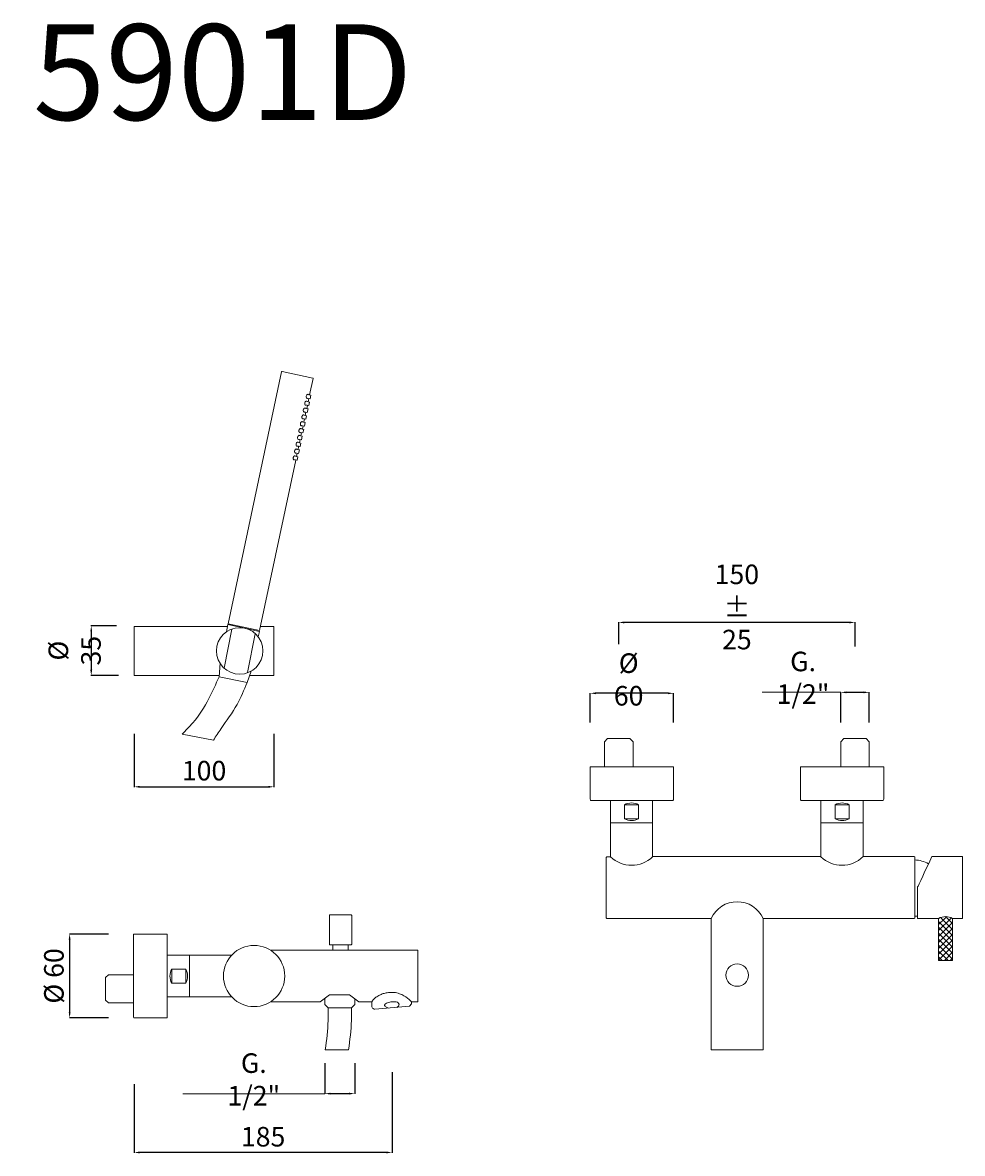
# Model space of a CAD drawing. Units: millimetres. Extents: x 4158 to 4831, y 2183 to 2992.
import ezdxf

# ---------------------------------------------------------------- set-up
doc = ezdxf.new("R2010")
doc.units = ezdxf.units.MM
doc.header["$MEASUREMENT"] = 0
doc.layers.get('0').update_dxf_attribs({"lineweight": 15})
doc.layers.get('Defpoints').update_dxf_attribs({"lineweight": 15})
for name, color, linetype, lineweight in [('idraulica', 63, 'Continuous', 13), ('Livello 1', 7, 'Continuous', 15), ('QUOTE', 6, 'Continuous', 13)]:
    doc.layers.add(name, color=color, linetype=linetype, lineweight=lineweight)
doc.styles.get("Standard").update_dxf_attribs({"font": 'ARIALUNI.TTF'})
doc.dimstyles.get("Standard").update_dxf_attribs({"dimtxt": 0.18, "dimasz": 0.18, "dimexe": 0.18, "dimexo": 0.0625, "dimgap": 0.09, "dimtad": 0, "dimtih": 1, "dimtoh": 1, "dimdec": 4, "dimzin": 0, "dimdsep": 46, "dimtxsty": 'Standard', "dimcen": 0.09, "dimadec": 0, "dimazin": 0, "dimtfac": 1, "dimtdec": 4, "dimtofl": 0, "dimtmove": 0, "dimatfit": 3, "dimfxl": 1, "dimtolj": 1, "dimtzin": 0, "dimarcsym": 0})

# ---------------------------------------------------------------- blocks, each defined once
blk = doc.blocks.new('*D3')
at = {"layer": 'Defpoints', "color": 0, "transparency": 16777216}
for p in [(4374.62, 2257.18), (4396.02, 2257.18), (4396.02, 2225.49)]:
    blk.add_point(p, dxfattribs=at)
at = {"layer": 'QUOTE', "color": 0, "lineweight": -2, "transparency": 16777216}
for p, q in [((4374.62, 2247.18), (4374.62, 2225.31)), ((4396.02, 2247.18), (4396.02, 2225.31)), ((4378.62, 2225.49), (4392.02, 2225.49))]:
    blk.add_line(p, q, dxfattribs=at)
at = {"layer": 'QUOTE', "color": 0, "transparency": 16777216}
for points in [[(4378.62, 2226.16), (4378.62, 2224.82), (4374.62, 2225.49)], [(4392.02, 2226.16), (4392.02, 2224.82), (4396.02, 2225.49)]]:
    blk.add_solid(points, dxfattribs=at)
at = {"layer": 'QUOTE', "color": 0, "lineweight": 13, "transparency": 16777216, "insert": (4323.82, 2235.65), "char_height": 5, "attachment_point": 5}
blk.add_mtext('\\A1;{\\H2.8x;G. 1/2"}', dxfattribs=at)
blk = doc.blocks.new('*D4')
at = {"layer": 'Defpoints', "color": 0, "transparency": 16777216}
for p in [(4422.73, 2250.87), (4238.22, 2242.17), (4238.22, 2183.38)]:
    blk.add_point(p, dxfattribs=at)
at = {"layer": 'QUOTE', "color": 0, "lineweight": -2, "transparency": 16777216}
for p, q in [((4422.73, 2240.87), (4422.73, 2183.2)), ((4238.22, 2232.17), (4238.22, 2183.2)), ((4418.73, 2183.38), (4242.22, 2183.38))]:
    blk.add_line(p, q, dxfattribs=at)
at = {"layer": 'QUOTE', "color": 0, "transparency": 16777216}
for points in [[(4242.22, 2184.05), (4242.22, 2182.72), (4238.22, 2183.38)], [(4418.73, 2184.05), (4418.73, 2182.72), (4422.73, 2183.38)]]:
    blk.add_solid(points, dxfattribs=at)
at = {"layer": 'QUOTE', "color": 0, "lineweight": 13, "transparency": 16777216, "insert": (4330.48, 2194.65), "char_height": 5, "attachment_point": 5}
blk.add_mtext('\\A1;{\\H2.8x;185}', dxfattribs=at)
blk = doc.blocks.new('*D5')
at = {"layer": 'Defpoints', "color": 0, "transparency": 16777216}
for p in [(4238.22, 2493.04), (4338.22, 2493.04), (4338.22, 2445.06)]:
    blk.add_point(p, dxfattribs=at)
at = {"layer": 'QUOTE', "color": 0, "lineweight": -2, "transparency": 16777216}
for p, q in [((4238.22, 2483.04), (4238.22, 2444.88)), ((4338.22, 2483.04), (4338.22, 2444.88)), ((4242.22, 2445.06), (4334.22, 2445.06))]:
    blk.add_line(p, q, dxfattribs=at)
at = {"layer": 'QUOTE', "color": 0, "transparency": 16777216}
for points in [[(4242.22, 2445.73), (4242.22, 2444.39), (4238.22, 2445.06)], [(4334.22, 2445.73), (4334.22, 2444.39), (4338.22, 2445.06)]]:
    blk.add_solid(points, dxfattribs=at)
at = {"layer": 'QUOTE', "color": 0, "lineweight": 13, "transparency": 16777216, "insert": (4288.22, 2456.61), "char_height": 10, "attachment_point": 5}
blk.add_mtext('\\A1;{\\H1.4x;100}', dxfattribs=at)
blk = doc.blocks.new('*D6')
at = {"layer": 'Defpoints', "color": 0, "transparency": 16777216}
for p in [(4235.46, 2560.24), (4207.49, 2524.78), (4237.05, 2524.78)]:
    blk.add_point(p, dxfattribs=at)
at = {"layer": 'QUOTE', "color": 0, "lineweight": -2, "transparency": 16777216}
for p, q in [((4225.46, 2560.24), (4207.31, 2560.24)), ((4207.49, 2556.24), (4207.49, 2528.78)), ((4227.05, 2524.78), (4207.31, 2524.78))]:
    blk.add_line(p, q, dxfattribs=at)
at = {"layer": 'QUOTE', "color": 0, "transparency": 16777216}
for points in [[(4206.83, 2556.24), (4208.16, 2556.24), (4207.49, 2560.24)], [(4206.83, 2528.78), (4208.16, 2528.78), (4207.49, 2524.78)]]:
    blk.add_solid(points, dxfattribs=at)
at = {"layer": 'QUOTE', "color": 0, "lineweight": 13, "transparency": 16777216, "insert": (4195.62, 2542.51), "char_height": 10, "attachment_point": 5, "rotation": 90}
blk.add_mtext('\\A1;{\\H1.4x;%%C 35}', dxfattribs=at)
blk = doc.blocks.new('*D7')
at = {"layer": 'Defpoints', "color": 0, "transparency": 16777216}
for p in [(4229.94, 2339.72), (4192.01, 2279.72), (4229.94, 2279.72)]:
    blk.add_point(p, dxfattribs=at)
at = {"layer": 'QUOTE', "color": 0, "lineweight": -2, "transparency": 16777216}
for p, q in [((4219.94, 2339.72), (4191.83, 2339.72)), ((4192.01, 2335.72), (4192.01, 2283.72)), ((4219.94, 2279.72), (4191.83, 2279.72))]:
    blk.add_line(p, q, dxfattribs=at)
at = {"layer": 'QUOTE', "color": 0, "transparency": 16777216}
for points in [[(4191.35, 2335.72), (4192.68, 2335.72), (4192.01, 2339.72)], [(4191.35, 2283.72), (4192.68, 2283.72), (4192.01, 2279.72)]]:
    blk.add_solid(points, dxfattribs=at)
at = {"layer": 'QUOTE', "color": 0, "lineweight": 13, "transparency": 16777216, "insert": (4180.76, 2309.72), "char_height": 15, "attachment_point": 5, "rotation": 90}
blk.add_mtext('\\A1;{\\H0.93333x;%%C 60}', dxfattribs=at)
blk = doc.blocks.new('*D8')
at = {"layer": 'Defpoints', "color": 0, "transparency": 16777216}
for p in [(4743.79, 2512.66), (4743.79, 2481.09), (4764.23, 2481.09)]:
    blk.add_point(p, dxfattribs=at)
at = {"layer": 'QUOTE', "color": 0, "lineweight": -2, "transparency": 16777216}
for p, q in [((4743.79, 2491.09), (4743.79, 2512.84)), ((4760.23, 2512.66), (4747.79, 2512.66)), ((4764.23, 2491.09), (4764.23, 2512.84))]:
    blk.add_line(p, q, dxfattribs=at)
at = {"layer": 'QUOTE', "color": 0, "transparency": 16777216}
for points in [[(4747.79, 2513.32), (4747.79, 2511.99), (4743.79, 2512.66)], [(4760.23, 2513.32), (4760.23, 2511.99), (4764.23, 2512.66)]]:
    blk.add_solid(points, dxfattribs=at)
at = {"layer": 'QUOTE', "color": 0, "lineweight": 13, "transparency": 16777216, "insert": (4716.83, 2523.1), "char_height": 5, "attachment_point": 5}
blk.add_mtext('\\A1;{\\H2.8x;G. 1/2"}', dxfattribs=at)
blk = doc.blocks.new('*D9')
at = {"layer": 'Defpoints', "color": 0, "transparency": 16777216}
for p in [(4564.58, 2511.99), (4564.58, 2481.09), (4624.14, 2481.09)]:
    blk.add_point(p, dxfattribs=at)
at = {"layer": 'QUOTE', "color": 0, "lineweight": -2, "transparency": 16777216}
for p, q in [((4564.58, 2491.09), (4564.58, 2512.17)), ((4620.14, 2511.99), (4568.58, 2511.99)), ((4624.14, 2491.09), (4624.14, 2512.17))]:
    blk.add_line(p, q, dxfattribs=at)
at = {"layer": 'QUOTE', "color": 0, "transparency": 16777216}
for points in [[(4568.58, 2512.66), (4568.58, 2511.32), (4564.58, 2511.99)], [(4620.14, 2512.66), (4620.14, 2511.32), (4624.14, 2511.99)]]:
    blk.add_solid(points, dxfattribs=at)
at = {"layer": 'QUOTE', "color": 0, "lineweight": 13, "transparency": 16777216, "insert": (4592.05, 2521.89), "char_height": 5, "attachment_point": 5}
blk.add_mtext('\\A1;{\\H2.8x;%%C 60}', dxfattribs=at)
blk = doc.blocks.new('*D10')
at = {"layer": 'Defpoints', "color": 0, "transparency": 16777216}
for p in [(4584.93, 2562.7), (4584.93, 2537.19), (4754.01, 2535.47)]:
    blk.add_point(p, dxfattribs=at)
at = {"layer": 'QUOTE', "color": 0, "lineweight": -2, "transparency": 16777216}
for p, q in [((4584.93, 2547.19), (4584.93, 2562.88)), ((4750.01, 2562.7), (4588.93, 2562.7)), ((4754.01, 2545.47), (4754.01, 2562.88))]:
    blk.add_line(p, q, dxfattribs=at)
at = {"layer": 'QUOTE', "color": 0, "transparency": 16777216}
for points in [[(4588.93, 2563.36), (4588.93, 2562.03), (4584.93, 2562.7)], [(4750.01, 2563.36), (4750.01, 2562.03), (4754.01, 2562.7)]]:
    blk.add_solid(points, dxfattribs=at)
at = {"layer": 'QUOTE', "color": 0, "lineweight": 13, "transparency": 16777216, "insert": (4669.47, 2573.77), "char_height": 5, "attachment_point": 5}
blk.add_mtext('\\A1;{\\H2.8x;150 ± 25}', dxfattribs=at)

msp = doc.modelspace()

# ---------------------------------------------------------------- hatches: boundary and pattern name
at = {"layer": 'QUOTE'}
h = msp.add_hatch(dxfattribs=at)
h.set_pattern_fill('ANSI37', color=256, scale=24, angle=-90)
h.set_pattern_definition([(315, (2610.9425, 9740.396), (2.1213203, 2.1213203), []), (45, (2610.9425, 9740.396), (-2.1213203, 2.1213203), [])])
edge = h.paths.add_edge_path()
edge.add_line((4823.83, 2350.83), (4823.83, 2320.83))
edge.add_line((4823.83, 2320.83), (4813.83, 2320.83))
edge.add_line((4813.83, 2320.83), (4813.83, 2350.83))
edge.add_arc((4818.83, 2342.41), 9.79, 59.29487, 120.70513, ccw=False)

# ---------------------------------------------------------------- linework, layer by layer
at = {"lineweight": 13}
for centre, start, end in [((4238.22, 2339.32), 90, 180), ((4238.22, 2280.12), 180, 270)]:
    msp.add_arc(centre, 0.4, start, end, dxfattribs=at)
at = {"layer": 'idraulica', "lineweight": 13}
for p, q in [((4574.71, 2477.3), (4576.93, 2479.54)), ((4574.71, 2459.3), (4574.71, 2477.3)), ((4576.93, 2479.54), (4592.93, 2479.54)), ((4595.15, 2477.3), (4592.93, 2479.54)), ((4595.15, 2477.3), (4595.15, 2459.3)), ((4743.79, 2477.3), (4746.01, 2479.54)), ((4743.79, 2459.3), (4743.79, 2477.3)), ((4746.01, 2479.54), (4762.01, 2479.54)), ((4764.23, 2477.3), (4762.01, 2479.54)), ((4764.23, 2477.3), (4764.23, 2459.3)), ((4219.83, 2310.49), (4217.66, 2308.49)), ((4217.66, 2308.49), (4217.66, 2292.37)), ((4237.82, 2310.49), (4219.83, 2310.49)), ((4219.83, 2290.37), (4217.66, 2292.37)), ((4237.82, 2290.37), (4219.83, 2290.37))]:
    msp.add_line(p, q, dxfattribs=at)
at = {"layer": 'Livello 1', "lineweight": 13}
for p, q in [((4343.74, 2742.02), (4305.4, 2561.65)), ((4366.01, 2737.6), (4344.1, 2742.25)), ((4366.24, 2737.24), (4363.74, 2725.5)), ((4360.25, 2719.37), (4360.29, 2719.79)), ((4360.29, 2718.94), (4360.25, 2719.37)), ((4360.29, 2719.79), (4360.43, 2720.21)), ((4360.43, 2720.21), (4360.64, 2720.58)), ((4360.64, 2720.58), (4360.91, 2720.86)), ((4360.91, 2720.86), (4361.22, 2721.04)), ((4361.07, 2720.96), (4363.66, 2720.41)), ((4361.22, 2721.04), (4361.5, 2721.07)), ((4361.29, 2724.26), (4361.33, 2724.69)), ((4361.33, 2723.83), (4361.29, 2724.26)), ((4361.33, 2724.69), (4361.47, 2725.1)), ((4361.46, 2723.45), (4361.33, 2723.83)), ((4361.67, 2723.17), (4361.46, 2723.45)), ((4361.47, 2725.1), (4361.68, 2725.47)), ((4361.5, 2721.07), (4361.71, 2720.95)), ((4361.57, 2723.3), (4364.16, 2722.75)), ((4361.92, 2723.03), (4361.67, 2723.17)), ((4361.68, 2725.47), (4361.95, 2725.75)), ((4361.71, 2720.95), (4361.79, 2720.81)), ((4362.16, 2723.05), (4361.92, 2723.03)), ((4361.95, 2725.75), (4362.26, 2725.93)), ((4362.11, 2725.85), (4364.7, 2725.3)), ((4362.29, 2723.15), (4362.16, 2723.05)), ((4362.26, 2725.93), (4362.54, 2725.96)), ((4362.44, 2720.67), (4362.57, 2720.82)), ((4362.54, 2725.96), (4362.75, 2725.84)), ((4362.57, 2720.82), (4362.61, 2720.83)), ((4362.61, 2720.83), (4362.65, 2720.8)), ((4362.65, 2720.8), (4362.66, 2720.62)), ((4362.66, 2720.62), (4362.66, 2720.62)), ((4363.2, 2722.96), (4362.7, 2720.61)), ((4362.75, 2725.84), (4362.83, 2725.7)), ((4362.99, 2722.82), (4362.93, 2723.02)), ((4363.03, 2722.79), (4362.99, 2722.82)), ((4363.07, 2722.8), (4363.03, 2722.79)), ((4363.16, 2722.97), (4363.07, 2722.8)), ((4363.66, 2720.41), (4363.12, 2717.86)), ((4363.16, 2722.97), (4363.16, 2722.97)), ((4363.48, 2725.56), (4363.61, 2725.71)), ((4363.61, 2725.71), (4363.65, 2725.72)), ((4363.65, 2725.72), (4363.68, 2725.7)), ((4363.68, 2725.7), (4363.7, 2725.51)), ((4363.7, 2725.51), (4363.7, 2725.51)), ((4364.7, 2725.3), (4364.16, 2722.75)), ((4358.56, 2710.79), (4358.83, 2711.08)), ((4358.83, 2711.08), (4359.14, 2711.26)), ((4358.99, 2711.18), (4361.58, 2710.63)), ((4359.14, 2711.26), (4359.42, 2711.29)), ((4359.21, 2714.47), (4359.25, 2714.9)), ((4359.25, 2714.05), (4359.21, 2714.47)), ((4359.25, 2714.9), (4359.39, 2715.32)), ((4359.39, 2713.67), (4359.25, 2714.05)), ((4359.39, 2715.32), (4359.6, 2715.68)), ((4359.59, 2713.39), (4359.39, 2713.67)), ((4359.42, 2711.29), (4359.63, 2711.17)), ((4359.49, 2713.52), (4362.08, 2712.97)), ((4359.84, 2713.24), (4359.59, 2713.39)), ((4359.6, 2715.68), (4359.87, 2715.97)), ((4359.63, 2711.17), (4359.71, 2711.02)), ((4360.08, 2713.27), (4359.84, 2713.24)), ((4359.87, 2715.97), (4360.18, 2716.15)), ((4360.03, 2716.07), (4362.62, 2715.52)), ((4360.21, 2713.37), (4360.08, 2713.27)), ((4360.18, 2716.15), (4360.46, 2716.18)), ((4360.43, 2718.56), (4360.29, 2718.94)), ((4360.36, 2710.89), (4360.49, 2711.04)), ((4360.63, 2718.28), (4360.43, 2718.56)), ((4360.46, 2716.18), (4360.67, 2716.06)), ((4360.49, 2711.04), (4360.53, 2711.05)), ((4360.53, 2718.41), (4363.12, 2717.86)), ((4360.53, 2711.05), (4360.57, 2711.02)), ((4360.57, 2711.02), (4360.58, 2710.84)), ((4361.12, 2713.18), (4360.62, 2710.83)), ((4360.88, 2718.14), (4360.63, 2718.28)), ((4360.67, 2716.06), (4360.75, 2715.91)), ((4360.91, 2713.04), (4360.86, 2713.23)), ((4361.12, 2718.16), (4360.88, 2718.14)), ((4360.95, 2713.01), (4360.91, 2713.04)), ((4360.99, 2713.02), (4360.95, 2713.01)), ((4361.08, 2713.19), (4360.99, 2713.02)), ((4361.08, 2713.19), (4361.08, 2713.19)), ((4361.25, 2718.26), (4361.12, 2718.16)), ((4361.4, 2715.78), (4361.53, 2715.93)), ((4361.53, 2715.93), (4361.57, 2715.94)), ((4361.57, 2715.94), (4361.61, 2715.91)), ((4361.61, 2715.91), (4361.62, 2715.73)), ((4361.62, 2715.73), (4361.62, 2715.73)), ((4362.16, 2718.07), (4361.66, 2715.72)), ((4361.95, 2717.93), (4361.9, 2718.12)), ((4361.99, 2717.9), (4361.95, 2717.93)), ((4362.03, 2717.91), (4361.99, 2717.9)), ((4362.12, 2718.08), (4362.03, 2717.91)), ((4362.62, 2715.52), (4362.08, 2712.97)), ((4362.12, 2718.08), (4362.12, 2718.08)), ((4357.13, 2704.69), (4357.17, 2705.12)), ((4357.17, 2704.27), (4357.13, 2704.69)), ((4357.17, 2705.12), (4357.31, 2705.54)), ((4357.31, 2703.89), (4357.17, 2704.27)), ((4357.31, 2705.54), (4357.52, 2705.9)), ((4357.51, 2703.61), (4357.31, 2703.89)), ((4357.41, 2703.74), (4360, 2703.19)), ((4357.76, 2703.46), (4357.51, 2703.61)), ((4357.52, 2705.9), (4357.8, 2706.19)), ((4358, 2703.49), (4357.76, 2703.46)), ((4357.8, 2706.19), (4358.1, 2706.37)), ((4357.95, 2706.29), (4360.54, 2705.73)), ((4358.13, 2703.59), (4358, 2703.49)), ((4358.1, 2706.37), (4358.39, 2706.4)), ((4358.17, 2709.58), (4358.21, 2710.01)), ((4358.21, 2709.16), (4358.17, 2709.58)), ((4358.21, 2710.01), (4358.35, 2710.43)), ((4358.35, 2708.78), (4358.21, 2709.16)), ((4358.35, 2710.43), (4358.56, 2710.79)), ((4358.55, 2708.5), (4358.35, 2708.78)), ((4358.39, 2706.4), (4358.59, 2706.28)), ((4358.45, 2708.63), (4361.04, 2708.08)), ((4358.8, 2708.35), (4358.55, 2708.5)), ((4359.04, 2703.4), (4358.55, 2701.05)), ((4358.59, 2706.28), (4358.67, 2706.13)), ((4358.83, 2703.26), (4358.78, 2703.45)), ((4359.04, 2708.38), (4358.8, 2708.35)), ((4358.87, 2703.23), (4358.83, 2703.26)), ((4358.91, 2703.24), (4358.87, 2703.23)), ((4359, 2703.4), (4358.91, 2703.24)), ((4359, 2703.4), (4359, 2703.4)), ((4359.17, 2708.48), (4359.04, 2708.38)), ((4359.32, 2706), (4359.45, 2706.15)), ((4359.45, 2706.15), (4359.49, 2706.16)), ((4359.49, 2706.16), (4359.53, 2706.13)), ((4359.53, 2706.13), (4359.54, 2705.95)), ((4359.54, 2705.95), (4359.54, 2705.95)), ((4360.08, 2708.29), (4359.58, 2705.94)), ((4359.87, 2708.15), (4359.82, 2708.34)), ((4359.91, 2708.12), (4359.87, 2708.15)), ((4359.95, 2708.13), (4359.91, 2708.12)), ((4360.04, 2708.29), (4359.95, 2708.13)), ((4360.54, 2705.73), (4360, 2703.19)), ((4360.04, 2708.3), (4360.04, 2708.29)), ((4360.58, 2710.84), (4360.58, 2710.84)), ((4361.58, 2710.62), (4361.04, 2708.08)), ((4355.05, 2694.91), (4355.09, 2695.34)), ((4355.09, 2694.49), (4355.05, 2694.91)), ((4355.09, 2695.34), (4355.23, 2695.76)), ((4355.23, 2695.76), (4355.44, 2696.12)), ((4355.44, 2696.12), (4355.72, 2696.41)), ((4355.72, 2696.41), (4356.02, 2696.59)), ((4355.88, 2696.5), (4358.46, 2695.95)), ((4356.02, 2696.59), (4356.31, 2696.62)), ((4356.09, 2699.8), (4356.13, 2700.23)), ((4356.13, 2699.38), (4356.09, 2699.8)), ((4356.13, 2700.23), (4356.27, 2700.65)), ((4356.27, 2699), (4356.13, 2699.38)), ((4356.27, 2700.65), (4356.48, 2701.01)), ((4356.47, 2698.72), (4356.27, 2699)), ((4356.31, 2696.62), (4356.51, 2696.5)), ((4356.37, 2698.85), (4358.96, 2698.3)), ((4356.72, 2698.57), (4356.47, 2698.72)), ((4356.48, 2701.01), (4356.76, 2701.3)), ((4356.51, 2696.5), (4356.59, 2696.35)), ((4356.96, 2698.6), (4356.72, 2698.57)), ((4356.76, 2701.3), (4357.06, 2701.48)), ((4356.91, 2701.39), (4359.5, 2700.84)), ((4357.09, 2698.7), (4356.96, 2698.6)), ((4357.06, 2701.48), (4357.35, 2701.51)), ((4357.24, 2696.21), (4357.37, 2696.37)), ((4357.35, 2701.51), (4357.55, 2701.39)), ((4357.37, 2696.37), (4357.42, 2696.38)), ((4357.42, 2696.38), (4357.45, 2696.35)), ((4357.45, 2696.35), (4357.46, 2696.17)), ((4357.46, 2696.17), (4357.46, 2696.17)), ((4358, 2698.51), (4357.51, 2696.16)), ((4357.55, 2701.39), (4357.63, 2701.24)), ((4357.79, 2698.37), (4357.74, 2698.56)), ((4357.83, 2698.34), (4357.79, 2698.37)), ((4357.87, 2698.35), (4357.83, 2698.34)), ((4357.96, 2698.51), (4357.87, 2698.35)), ((4358.46, 2695.95), (4357.92, 2693.41)), ((4357.96, 2698.51), (4357.96, 2698.51)), ((4358.28, 2701.1), (4358.41, 2701.26)), ((4358.41, 2701.26), (4358.46, 2701.27)), ((4358.46, 2701.27), (4358.49, 2701.24)), ((4358.49, 2701.24), (4358.5, 2701.06)), ((4358.5, 2701.06), (4358.5, 2701.06)), ((4359.5, 2700.84), (4358.96, 2698.3)), ((4353.64, 2686.63), (4353.94, 2686.81)), ((4353.8, 2686.72), (4356.39, 2686.17)), ((4353.94, 2686.81), (4354.23, 2686.84)), ((4354.01, 2690.02), (4354.05, 2690.45)), ((4354.06, 2689.6), (4354.01, 2690.02)), ((4354.05, 2690.45), (4354.19, 2690.86)), ((4354.19, 2689.22), (4354.06, 2689.6)), ((4354.19, 2690.86), (4354.4, 2691.23)), ((4354.39, 2688.94), (4354.19, 2689.22)), ((4354.23, 2686.84), (4354.43, 2686.71)), ((4354.29, 2689.07), (4356.88, 2688.52)), ((4354.64, 2688.79), (4354.39, 2688.94)), ((4354.4, 2691.23), (4354.68, 2691.52)), ((4354.43, 2686.71), (4354.51, 2686.57)), ((4354.88, 2688.82), (4354.64, 2688.79)), ((4354.68, 2691.52), (4354.98, 2691.7)), ((4354.84, 2691.61), (4357.43, 2691.06)), ((4355.01, 2688.92), (4354.88, 2688.82)), ((4354.98, 2691.7), (4355.27, 2691.73)), ((4355.23, 2694.11), (4355.09, 2694.49)), ((4355.43, 2693.83), (4355.23, 2694.11)), ((4355.27, 2691.73), (4355.47, 2691.61)), ((4355.33, 2693.96), (4357.92, 2693.41)), ((4355.68, 2693.68), (4355.43, 2693.83)), ((4355.93, 2688.72), (4355.43, 2686.38)), ((4355.47, 2691.61), (4355.55, 2691.46)), ((4355.71, 2688.59), (4355.66, 2688.78)), ((4355.92, 2693.71), (4355.68, 2693.68)), ((4355.75, 2688.56), (4355.71, 2688.59)), ((4355.79, 2688.57), (4355.75, 2688.56)), ((4355.88, 2688.73), (4355.79, 2688.57)), ((4355.88, 2688.73), (4355.88, 2688.73)), ((4356.05, 2693.81), (4355.92, 2693.71)), ((4356.2, 2691.32), (4356.33, 2691.48)), ((4356.33, 2691.48), (4356.38, 2691.49)), ((4356.38, 2691.49), (4356.41, 2691.46)), ((4356.41, 2691.46), (4356.42, 2691.28)), ((4356.42, 2691.28), (4356.42, 2691.28)), ((4356.96, 2693.61), (4356.47, 2691.27)), ((4356.75, 2693.48), (4356.7, 2693.67)), ((4356.79, 2693.45), (4356.75, 2693.48)), ((4356.83, 2693.46), (4356.79, 2693.45)), ((4356.92, 2693.62), (4356.83, 2693.46)), ((4357.43, 2691.06), (4356.88, 2688.52)), ((4356.92, 2693.62), (4356.92, 2693.62)), ((4353.85, 2678.94), (4327.9, 2556.87)), ((4351.93, 2680.24), (4351.97, 2680.67)), ((4351.98, 2679.82), (4351.93, 2680.24)), ((4351.97, 2680.67), (4352.11, 2681.08)), ((4352.11, 2679.44), (4351.98, 2679.82)), ((4352.11, 2681.08), (4352.32, 2681.45)), ((4352.31, 2679.15), (4352.11, 2679.44)), ((4352.22, 2679.29), (4354.81, 2678.74)), ((4352.56, 2679.01), (4352.31, 2679.15)), ((4352.32, 2681.45), (4352.6, 2681.74)), ((4352.8, 2679.04), (4352.56, 2679.01)), ((4352.6, 2681.74), (4352.9, 2681.92)), ((4352.76, 2681.83), (4355.35, 2681.28)), ((4352.93, 2679.14), (4352.8, 2679.04)), ((4352.9, 2681.92), (4353.19, 2681.94)), ((4352.97, 2685.13), (4353.01, 2685.56)), ((4353.02, 2684.71), (4352.97, 2685.13)), ((4353.01, 2685.56), (4353.15, 2685.97)), ((4353.15, 2684.33), (4353.02, 2684.71)), ((4353.15, 2685.97), (4353.36, 2686.34)), ((4353.35, 2684.04), (4353.15, 2684.33)), ((4353.19, 2681.94), (4353.39, 2681.82)), ((4353.26, 2684.18), (4355.85, 2683.63)), ((4353.6, 2683.9), (4353.35, 2684.04)), ((4353.36, 2686.34), (4353.64, 2686.63)), ((4353.39, 2681.82), (4353.47, 2681.68)), ((4353.63, 2678.81), (4353.58, 2679)), ((4353.84, 2683.93), (4353.6, 2683.9)), ((4353.67, 2678.77), (4353.63, 2678.81)), ((4353.71, 2678.79), (4353.67, 2678.77)), ((4353.8, 2678.95), (4353.71, 2678.79)), ((4353.8, 2678.95), (4353.8, 2678.95)), ((4353.97, 2684.03), (4353.84, 2683.93)), ((4354.12, 2681.54), (4354.25, 2681.69)), ((4354.25, 2681.69), (4354.3, 2681.71)), ((4354.3, 2681.71), (4354.33, 2681.68)), ((4354.33, 2681.68), (4354.34, 2681.49)), ((4354.34, 2681.49), (4354.34, 2681.49)), ((4354.89, 2683.83), (4354.39, 2681.48)), ((4354.67, 2683.7), (4354.62, 2683.89)), ((4354.71, 2683.67), (4354.67, 2683.7)), ((4354.75, 2683.68), (4354.71, 2683.67)), ((4354.84, 2683.84), (4354.75, 2683.68)), ((4355.35, 2681.28), (4354.81, 2678.74)), ((4354.84, 2683.84), (4354.84, 2683.84)), ((4355.16, 2686.43), (4355.29, 2686.58)), ((4355.29, 2686.58), (4355.34, 2686.6)), ((4355.34, 2686.6), (4355.37, 2686.57)), ((4355.37, 2686.57), (4355.38, 2686.39)), ((4355.38, 2686.39), (4355.38, 2686.38)), ((4356.39, 2686.17), (4355.85, 2683.63)), ((4238.22, 2559.82), (4304.98, 2559.82)), ((4238.22, 2524.82), (4238.22, 2559.82)), ((4308.08, 2557.82), (4302.68, 2530.06)), ((4304.25, 2555.99), (4305.24, 2561.16)), ((4305.24, 2561.16), (4327.84, 2556.26)), ((4327.9, 2556.87), (4305.4, 2561.65)), ((4328.53, 2559.82), (4338.22, 2559.82)), ((4338.22, 2559.82), (4338.22, 2524.82)), ((4324.77, 2554.58), (4319.37, 2526.81)), ((4327.84, 2556.26), (4327.03, 2552.3)), ((4299.65, 2533.45), (4298.92, 2523.84)), ((4321.87, 2527.82), (4319.05, 2519.67)), ((4299, 2524.82), (4238.22, 2524.82)), ((4319.05, 2519.67), (4298.92, 2523.84)), ((4338.22, 2524.82), (4320.83, 2524.82)), ((4272.57, 2482.77), (4294.95, 2478.41)), ((4624.14, 2459.3), (4564.58, 2459.3)), ((4564.58, 2436.1), (4564.58, 2459.3)), ((4624.14, 2436.1), (4624.14, 2459.3)), ((4714.96, 2436.1), (4714.96, 2459.3)), ((4774.52, 2459.3), (4714.96, 2459.3)), ((4774.52, 2436.1), (4774.52, 2459.3)), ((4579.58, 2435.3), (4565.38, 2435.3)), ((4579.15, 2434.9), (4579.15, 2395.01)), ((4608.78, 2435.3), (4579.55, 2435.3)), ((4608.78, 2435.3), (4623.35, 2435.3)), ((4609.18, 2395.07), (4609.18, 2434.9)), ((4729.96, 2435.3), (4715.75, 2435.3)), ((4729.56, 2434.9), (4729.56, 2395.07)), ((4759.52, 2435.3), (4729.96, 2435.3)), ((4759.52, 2435.3), (4773.72, 2435.3)), ((4759.92, 2395.07), (4759.92, 2434.9)), ((4609.18, 2419.18), (4579.15, 2419.18)), ((4729.56, 2419.18), (4759.92, 2419.18)), ((4575.91, 2394.21), (4575.91, 2351.63)), ((4579.15, 2395.01), (4576.7, 2395.01)), ((4729.56, 2395.07), (4609.18, 2395.07)), ((4796.42, 2395.07), (4759.92, 2395.07)), ((4796.82, 2351.23), (4796.82, 2394.67)), ((4808.99, 2395.07), (4830.83, 2395.07)), ((4576.7, 2350.83), (4651.18, 2350.83)), ((4651.18, 2350.83), (4651.18, 2256.83)), ((4688.18, 2256.83), (4688.18, 2350.83)), ((4688.18, 2350.83), (4796.42, 2350.83)), ((4237.82, 2280.12), (4237.82, 2339.32)), ((4238.22, 2339.72), (4261.42, 2339.72)), ((4261.82, 2339.32), (4261.82, 2280.12)), ((4380.45, 2331.98), (4380.45, 2328.04)), ((4391.39, 2331.98), (4391.39, 2328.04)), ((4277.47, 2324.66), (4262.07, 2324.66)), ((4277.87, 2324.26), (4277.87, 2295.06)), ((4278.27, 2324.66), (4308.05, 2324.66)), ((4440.9, 2328.04), (4335.93, 2328.04)), ((4441.3, 2327.64), (4441.3, 2291.61)), ((4277.47, 2294.66), (4262.07, 2294.66)), ((4278.27, 2294.66), (4308.05, 2294.66)), ((4371.19, 2291.21), (4335.83, 2291.21)), ((4371.19, 2291.21), (4378.05, 2296.07)), ((4374.62, 2293.64), (4374.62, 2289.21)), ((4378.05, 2296.07), (4392.23, 2296.07)), ((4399.08, 2291.21), (4392.23, 2296.07)), ((4396.02, 2289.21), (4396.02, 2293.38)), ((4399.08, 2291.21), (4408.32, 2291.21)), ((4408.32, 2291.21), (4408.32, 2287.49)), ((4436.7, 2291.21), (4440.9, 2291.21)), ((4436.7, 2291.21), (4436.7, 2289.66)), ((4374.62, 2289.21), (4377, 2286.89)), ((4377, 2286.89), (4393.64, 2286.89)), ((4396.02, 2289.21), (4393.64, 2286.89)), ((4435.14, 2287.97), (4410.33, 2285.87)), ((4436.7, 2289.66), (4435.14, 2287.97)), ((4261.42, 2279.72), (4238.22, 2279.72)), ((4374.96, 2256.83), (4391.61, 2256.83)), ((4651.18, 2256.83), (4688.18, 2256.83))]:
    msp.add_line(p, q, dxfattribs=at)
at = {"layer": 'Livello 1'}
for p, q in [((4798.83, 2352.58), (4796.82, 2352.58)), ((4798.83, 2350.83), (4813.83, 2350.83)), ((4823.83, 2350.83), (4830.83, 2350.83))]:
    msp.add_line(p, q, dxfattribs=at)
at = {"layer": 'Livello 1', "lineweight": 13}
for points in [[(4599.1, 2432.23), (4599.1, 2422.23), (4589.1, 2422.23), (4589.1, 2432.23)], [(4749.82, 2432.23), (4749.82, 2422.23), (4739.82, 2422.23), (4739.82, 2432.23)], [(4265.09, 2314.59), (4275.09, 2314.59), (4275.09, 2304.59), (4265.09, 2304.59)]]:
    msp.add_lwpolyline(points, close=True, dxfattribs=at)
for points in [[(4377.92, 2332.38), (4377.92, 2352.93)], [(4378.32, 2353.33), (4393.52, 2353.33)], [(4393.92, 2352.93), (4393.92, 2332.38)], [(4393.52, 2331.98), (4378.32, 2331.98)]]:
    msp.add_lwpolyline(points, dxfattribs=at)
for centre, radius in [((4313.72, 2542.32), 16.63), ((4324.02, 2309.66), 21.91), ((4669.68, 2310.33), 8.04)]:
    msp.add_circle(centre, radius, dxfattribs=at)
for centre, radius, start, end in [((4565.38, 2436.1), 0.8, 180, 270.57434), ((4623.34, 2436.1), 0.8, 269.42566, 0), ((4715.76, 2436.1), 0.8, 180, 270.57434), ((4773.72, 2436.1), 0.8, 269.42566, 0), ((4579.55, 2434.9), 0.4, 90, 180), ((4594.1, 2422.83), 10.65, 61.99532, 118.00468), ((4608.78, 2434.9), 0.4, 0, 90), ((4729.96, 2434.9), 0.4, 90, 180), ((4744.82, 2422.83), 10.65, 61.99532, 118.00468), ((4759.52, 2434.9), 0.4, 0, 90), ((4594.1, 2431.63), 10.65, 241.99532, 298.00468), ((4744.82, 2431.63), 10.65, 241.99532, 298.00468), ((4576.71, 2394.21), 0.8, 89.42566, 180), ((4594.16, 2410.57), 21.62, 226.01798, 313.98202), ((4744.7, 2410.88), 21.94, 226.35045, 313.90853), ((4796.42, 2394.67), 0.4, 0, 90), ((4795.57, 2369.68), 23.11, 61.48203, 86.91383), ((4669.68, 2342.57), 20.26, 24.06117, 155.93883), ((4378.32, 2352.93), 0.4, 90, 180), ((4393.52, 2352.93), 0.4, 0, 90), ((4576.71, 2351.63), 0.8, 180, 270.57434), ((4796.42, 2351.23), 0.4, 270, 0), ((4261.42, 2339.32), 0.4, 0, 90), ((4378.32, 2332.38), 0.4, 180, 270), ((4393.52, 2332.38), 0.4, 270, 0), ((4277.47, 2324.26), 0.4, 0, 90), ((4278.27, 2324.26), 0.4, 90, 180), ((4440.9, 2327.64), 0.4, 0, 90), ((4274.49, 2309.59), 10.65, 151.99532, 208.00468), ((4265.69, 2309.59), 10.65, 331.99532, 28.00468), ((4277.47, 2295.06), 0.4, 270, 0), ((4278.27, 2295.06), 0.4, 180, 270), ((4440.9, 2291.61), 0.4, 270, 0), ((4261.42, 2280.12), 0.4, 270, 0)]:
    msp.add_arc(centre, radius, start, end, dxfattribs=at)
for points in [[(4344.1, 2742.25), (4343.93, 2742.29), (4343.77, 2742.18), (4343.74, 2742.02)], [(4366.24, 2737.24), (4366.27, 2737.4), (4366.17, 2737.56), (4366.01, 2737.6)], [(4798.83, 2373.41), (4798.83, 2373.41), (4805.11, 2386.8), (4808.99, 2395.07)], [(4830.83, 2350.83), (4830.83, 2366.55), (4830.83, 2391.04), (4830.83, 2395.07)]]:
    msp.add_open_spline(points, degree=3, dxfattribs=at)
for points in [[(4298.92, 2523.84), (4291.72, 2508.2), (4280.21, 2490.85), (4272.57, 2482.77)], [(4319.05, 2519.67), (4311.85, 2504.03), (4300.35, 2486.68), (4294.95, 2478.41)], [(4408.32, 2291.21), (4409.91, 2293.35), (4412.65, 2295.3), (4414.98, 2296.51), (4417.73, 2297.42), (4420.89, 2297.87), (4424.09, 2297.9), (4428.07, 2296.97), (4431.18, 2295.53), (4436.16, 2291.73), (4436.7, 2291.21)], [(4417.57, 2289.41), (4418.65, 2290.15), (4420.17, 2290.77), (4421.98, 2291.15), (4424.68, 2291.2), (4426.54, 2290.87), (4427.46, 2290.1), (4427.65, 2288.68), (4426.69, 2287.57), (4426.15, 2287.21)], [(4377, 2286.89), (4377, 2277.89), (4374.96, 2256.83)], [(4393.64, 2286.89), (4393.64, 2277.89), (4391.61, 2256.83)], [(4408.32, 2287.49), (4408.8, 2286.63), (4409.54, 2286.06), (4410.33, 2285.87)], [(4417.57, 2289.41), (4417.41, 2288.85), (4417.52, 2288.27), (4418.25, 2287.56), (4419.2, 2287.06), (4420.12, 2286.7)]]:
    msp.add_spline(points, degree=3, dxfattribs=at)
at = {"layer": 'Livello 1'}
msp.add_open_spline([(4798.83, 2350.83), (4798.83, 2367.87), (4798.83, 2373.41), (4798.83, 2373.41)], degree=3, dxfattribs=at)
at = {"layer": 'QUOTE', "lineweight": 13}
for p, q in [((4743.79, 2512.84), (4687.48, 2512.84)), ((4374.62, 2225.31), (4273.07, 2225.31))]:
    msp.add_line(p, q, dxfattribs=at)
at = {"layer": 'QUOTE'}
for p, q in [((4813.83, 2350.83), (4813.83, 2320.83)), ((4823.83, 2350.83), (4823.83, 2320.83)), ((4823.83, 2320.83), (4813.83, 2320.83))]:
    msp.add_line(p, q, dxfattribs=at)
msp.add_arc((4818.83, 2342.41), 9.79, 59.29487, 120.70513, dxfattribs=at)
msp.add_arc((4818.83, 2342.41), 9.79, 59.29487, 120.70513, dxfattribs=at)

# ---------------------------------------------------------------- texts
at = {"layer": 'QUOTE', "insert": (4301.55, 2956.53), "char_height": 68.445, "attachment_point": 5}
msp.add_mtext('\\A1;5901D', dxfattribs=at)

# ---------------------------------------------------------------- dimensions: what is measured, and where the dimension line sits
at = {"layer": 'QUOTE', "lineweight": 13}
for base, p1, p2, text, override, picture, middle in [((4584.93, 2562.7), (4754.01, 2535.47), (4584.93, 2537.19), '{\\H2.8x;150 ± 25}', {"dimtxt": 5, "dimasz": 4, "dimexo": 10, "dimgap": 1, "dimtad": 1, "dimdec": 0, "dimtdec": 0, "dimtmove": 2}, '*D10', (4669.47, 2573.77)), ((4564.58, 2511.99), (4624.14, 2481.09), (4564.58, 2481.09), '{\\H2.8x;%%C <>}', {"dimtxt": 5, "dimasz": 4, "dimexo": 10, "dimgap": 1, "dimtad": 1, "dimdec": 0, "dimtdec": 0, "dimtmove": 2}, '*D9', (4592.05, 2521.89)), ((4743.79, 2512.66), (4764.23, 2481.09), (4743.79, 2481.09), '{\\H2.8x;G. 1/2"}', {"dimtxt": 5, "dimasz": 4, "dimexo": 10, "dimgap": 1, "dimtad": 1, "dimdec": 0, "dimtdec": 0, "dimtmove": 2}, '*D8', (4716.83, 2523.1)), ((4338.22, 2445.06), (4238.22, 2493.04), (4338.22, 2493.04), '{\\H1.4x;<>}', {"dimtxt": 10, "dimasz": 4, "dimexo": 10, "dimgap": 1, "dimtad": 1, "dimdec": 0, "dimtdec": 0, "dimtmove": 2}, '*D5', (4288.22, 2456.61)), ((4238.22, 2183.38), (4422.73, 2250.87), (4238.22, 2242.17), '{\\H2.8x;<>}', {"dimtxt": 5, "dimasz": 4, "dimexo": 10, "dimgap": 1, "dimtad": 1, "dimdec": 0, "dimtdec": 0, "dimtmove": 2}, '*D4', (4330.48, 2194.65)), ((4396.02, 2225.49), (4374.62, 2257.18), (4396.02, 2257.18), '{\\H2.8x;G. 1/2"}', {"dimtxt": 5, "dimasz": 4, "dimexo": 10, "dimgap": 1, "dimtad": 1, "dimdec": 0, "dimtdec": 0, "dimtmove": 2}, '*D3', (4323.82, 2235.65))]:
    dim = msp.add_linear_dim(base=base, p1=p1, p2=p2, text=text, dimstyle='Standard', override=override, dxfattribs=at)
    dim.commit()
    dim.dimension.update_dxf_attribs({"geometry": picture, "text_midpoint": middle, "dimtype": 160})
dim = msp.add_linear_dim(base=(4207.49, 2524.78), p1=(4235.46, 2560.24), p2=(4237.05, 2524.78), angle=90, text='{\\H1.4x;%%C <>}', dimstyle='Standard', override={"dimtxt": 10, "dimasz": 4, "dimexo": 10, "dimgap": 1, "dimtad": 1, "dimtih": 0, "dimtoh": 0, "dimdec": 0, "dimtdec": 0, "dimtmove": 2}, dxfattribs=at)
dim.commit()
dim.dimension.update_dxf_attribs({"geometry": '*D6', "text_midpoint": (4195.62, 2542.51), "dimtype": 160})
dim = msp.add_linear_dim(base=(4192.01, 2279.72), p1=(4229.94, 2339.72), p2=(4229.94, 2279.72), angle=90, text='{\\H0.93333x;%%C <>}', dimstyle='Standard', override={"dimtxt": 15, "dimasz": 4, "dimexo": 10, "dimgap": 4, "dimtad": 1, "dimtih": 0, "dimtoh": 0, "dimdec": 0, "dimtdec": 0, "dimtmove": 2}, dxfattribs=at)
dim.commit()
dim.dimension.update_dxf_attribs({"geometry": '*D7', "text_midpoint": (4180.76, 2309.72)})

doc.saveas('drawing.dxf')
